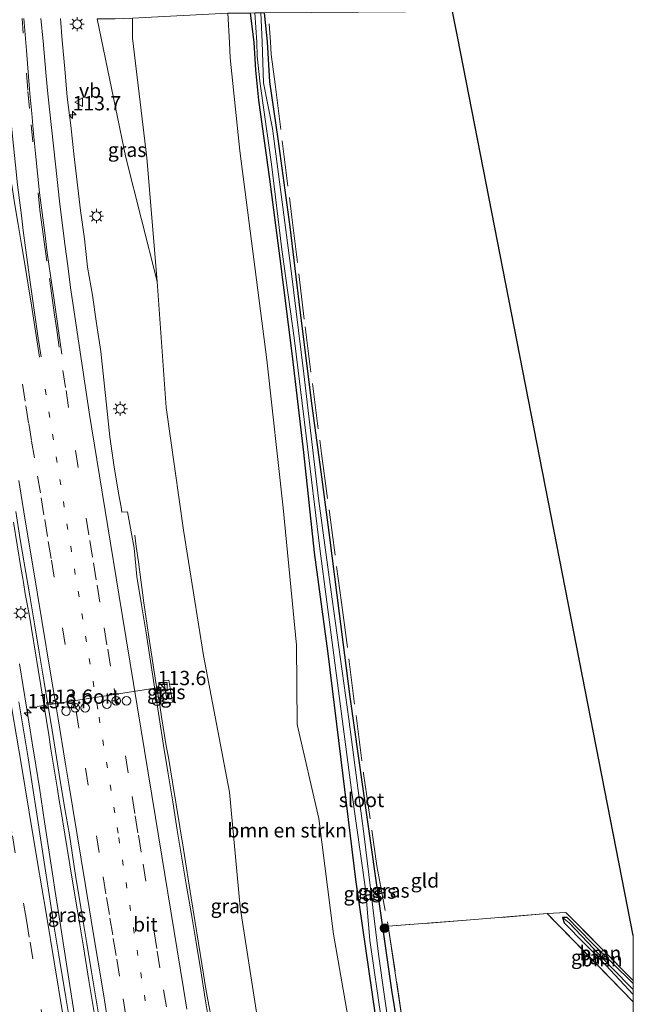
# Model space of a CAD drawing. Units: metres. Extents: x 202942 to 210007, y 518748 to 524237.
# Drawn here: x 209892 to 210000, y 519246 to 519419 of the extents above; entities that cross this region are included whole.
import ezdxf
from ezdxf.enums import TextEntityAlignment as Align

# ---------------------------------------------------------------- set-up
doc = ezdxf.new("R2010")
doc.units = ezdxf.units.M
for name, pattern in [('IE-TERREINAFSCHEIDING', [10, 8, -2]), ('VW-1-3_STREEP', [4, 1, -3]), ('VW-3-9_STREEP', [12, 3, -9])]:
    doc.linetypes.add(name, pattern=pattern)
doc.layers.get('0').update_dxf_attribs({"lineweight": 25})
for name, color, linetype, lineweight in [('B-ME-AM-KILOMETR-S-B1', 7, 'Continuous', 18), ('B-ME-BV-GELEIDECONSTRUCTIE-GELEIDERAIL-L-B1', 213, 'BV-GELEIDERAIL', 18), ('B-ME-GR-BOMENSTRUIKEN-GV-B6', 93, 'Continuous', 18), ('B-ME-GR-BOOM-GV-B6', 93, 'Continuous', 18), ('B-ME-GR-BOOM-S-B1', 93, 'Continuous', 18), ('B-ME-GW-KRUINLIJN-L-B1', 93, 'Continuous', 18), ('B-ME-IE-GRASLAND-GV-B6', 93, 'Continuous', 18), ('B-ME-IE-GRONDWERKLIJN-GROND_INGERICHT-GV-B6', 253, 'Continuous', 18), ('B-ME-IE-INRICHTINGSELEMENT-S-B1', 253, 'Continuous', 18), ('B-ME-IE-MEUBILAIR_WEGMEUBILAIR-LICHTMAST-S-B1', 8, 'Continuous', 18), ('B-ME-IE-TERREINAFSCHEIDING-RASTERHEKWERK-L-B1', 8, 'IE-TERREINAFSCHEIDING', 18), ('B-ME-OG-WATER-GV-B6', 153, 'Continuous', 18), ('B-ME-VH-VERH_SOORT-BITUMEN-GV-B6', 8, 'IE-TERREINAFSCHEIDING-NATUURLIJK-HOUTWAL', 18), ('B-ME-VH-VERH_SOORT-TEGELS-GV-B6', 8, 'Continuous', 18), ('B-ME-VW-DRIP-S-B1', 8, 'Continuous', 18), ('B-ME-VW-MARKERING-13STREEP-045-L-B1', 255, 'VW-1-3_STREEP', 18), ('B-ME-VW-MARKERING-39STREEP-015-L-B1', 255, 'VW-3-9_STREEP', 18), ('B-ME-VW-MARKERING-STREEP-015-L-B1', 7, 'Continuous', 18), ('B-ME-VW-MEUBILAIR_WEGMEUBILAIR-PORTAAL-L-B1', 8, 'Continuous', 18), ('B-ME-VW-MEUBILAIR_WEGMEUBILAIR-RONA-S-B1', 8, 'Continuous', 18), ('B-ME-VW-MEUBILAIR_WEGMEUBILAIR-VERKEERSBORD-S-B1', 8, 'Continuous', 18)]:
    doc.layers.add(name, color=color, linetype=linetype, lineweight=lineweight)
for name, color, linetype in [('B-ME-GW-INSTEEKWATERGANG-L-B1', 10, 'Continuous'), ('B-ME-GW-WATERGANG-GREPPEL-L-B1', 10, 'Continuous'), ('B-ME-KG-KADASTRAAL-OPNAMEDTMGRENS-L-B1', 10, 'Continuous')]:
    doc.layers.add(name, color=color, linetype=linetype)
doc.styles.add('NLCS-ISO', font='NLCS-ISO.TTF')
doc.linetypes.add('BV-GELEIDERAIL', pattern='A,10,-3,[108,NLCS.SHX,S=1,R=0,X=0,Y=0],-3', length=16)
doc.linetypes.add('IE-TERREINAFSCHEIDING-NATUURLIJK-HOUTWAL', pattern='A,7,-1.5,[67,NLCS.SHX,S=0.75,R=45,X=0,Y=0],-1.5,7,-1.5,[70,NLCS.SHX,S=0.75,R=0,X=0,Y=0],-1.5', length=20)

# ---------------------------------------------------------------- blocks, each defined once
blk = doc.blocks.new('hecto')
for p, q in [((0, 0.625), (-0.625, 0)), ((0, -0.625), (0, 0.625)), ((-0.625, 0), (0.625, 0)), ((0.625, 0), (0, -0.625))]:
    blk.add_line(p, q)
blk = doc.blocks.new('boom')
h = blk.add_hatch(color=256)
edge = h.paths.add_edge_path()
edge.add_arc((0, 0), 0.75, 0, 360)
blk.add_circle((0, 0), 0.75)
blk = doc.blocks.new('kast')
blk.add_line((-0.75, -0.75), (0.75, 0.75))
blk.add_lwpolyline([(-0.75, 0.75), (0.75, 0.75), (0.75, -0.75), (-0.75, -0.75)], close=True)
blk = doc.blocks.new('lantaarnpaal')
for p, q in [((-0.75, 0), (-1.25, 0)), ((-0.88, 0.88), (-0.53, 0.53)), ((0, 0.75), (0, 1.25)), ((0.53, 0.53), (0.88, 0.88)), ((0.75, 0), (1.25, 0)), ((-0.53, -0.53), (-0.88, -0.88)), ((0, -0.75), (0, -1.25)), ((0.53, -0.53), (0.88, -0.88))]:
    blk.add_line(p, q)
blk.add_circle((0, 0), 0.75)
blk = doc.blocks.new('dtb')
blk.add_circle((0, 0), 0.75)
blk = doc.blocks.new('verkeersbord')
for p, q in [((0, 0.75), (-0.75, -0.625)), ((0.75, -0.625), (0, 0.75)), ((-0.75, -0.625), (0.75, -0.625))]:
    blk.add_line(p, q)
blk = doc.blocks.new('wegwijzer')
for q in [(-0.53, -0.53), (0, 0.75), (0.53, -0.53)]:
    blk.add_line((0, 0), q)
blk.add_circle((0, 0), 0.75)

msp = doc.modelspace()

# ---------------------------------------------------------------- linework, layer by layer
at = {"layer": 'B-ME-BV-GELEIDECONSTRUCTIE-GELEIDERAIL-L-B1'}
for points in [[(209891.258, 519331.026, 2.588), (209892.552, 519323.114, 2.588), (209892.882, 519321.141, 2.609), (209892.999, 519320.447, 2.594), (209893.332, 519318.475, 2.603), (209893.99, 519314.905, 2.606), (209895.598, 519305.218, 2.597), (209897.07, 519296.271, 2.59), (209897.459, 519293.746, 2.59), (209897.834, 519291.215, 2.591), (209898.957, 519284.234, 2.6), (209899.276, 519282.26, 2.589), (209899.596, 519280.287, 2.608), (209900.255, 519276.332, 2.598), (209901.574, 519268.451, 2.618), (209902.549, 519262.53, 2.616), (209903.526, 519256.595, 2.617), (209904.495, 519250.673, 2.611), (209906.13, 519240.819, 2.647)], [(209912.523, 519328.772, 1.419), (209912.806, 519326.792, 1.5), (209913.195, 519324.067, 1.649), (209913.61, 519320.926, 1.801), (209914.124, 519316.89, 1.963), (209914.415, 519314.914, 2.058), (209914.712, 519312.895, 2.131), (209915.006, 519310.917, 2.171), (209916.259, 519302.949, 2.163), (209916.589, 519300.931, 2.139), (209916.905, 519298.956, 2.18), (209917.229, 519296.928, 2.158), (209918.06, 519291.815, 2.16), (209918.459, 519289.767, 2.16), (209919.155, 519285.445, 2.178), (209920.438, 519277.627, 2.168), (209921.079, 519273.694, 2.185), (209922.445, 519265.169, 2.167), (209923.068, 519261.203, 2.169), (209923.711, 519257.224, 2.179), (209924.361, 519253.232, 2.168), (209924.997, 519249.226, 2.179), (209925.368, 519247.265, 2.125), (209926.128, 519243.304, 1.989)], [(209901.924, 519244.871, 2.671), (209901.627, 519246.823, 2.657), (209900.692, 519252.787, 2.67), (209899.466, 519260.695, 2.639), (209898.538, 519266.651, 2.648), (209898.231, 519268.627, 2.636), (209896.709, 519278.509, 2.629), (209896.404, 519280.486, 2.642), (209896.097, 519282.472, 2.629), (209895.792, 519284.449, 2.645), (209895.171, 519288.402, 2.617), (209894.543, 519292.354, 2.618), (209893.587, 519298.266, 2.597), (209892.943, 519302.219, 2.597), (209892.298, 519306.167, 2.578)]]:
    msp.add_polyline3d(points, dxfattribs=at)
at = {"layer": 'B-ME-GR-BOMENSTRUIKEN-GV-B6'}
for points in [[(209934.018, 519244.345, 0.949), (209931.04, 519263.532, 0.976), (209929.183, 519283.713, 1.017), (209924.611, 519307.675, 0.914), (209921.11, 519329.636, 1.015), (209918.055, 519351.13, 0.87), (209916.443, 519373.223, 0.702), (209914.676, 519394.951, 0.618), (209912.113, 519415.922, 0.616), (209912.1554, 519419.43, 0.6783), (209928.888, 519420.282, 0.311)], [(209928.888, 519420.282, 0.311), (209929.128, 519415.137, 0.222), (209929.26, 519412.482, 0.132), (209930.948, 519396.161, 0.069), (209935.683, 519359.525, 0.207), (209938.598, 519333.53, 0.204), (209940.906, 519309.472, 0.549), (209940.999, 519295.56, 0.597), (209944.802, 519279.093, 0.519), (209947.424, 519258.79, 0.579), (209950.542, 519240.75, 0.378)]]:
    msp.add_polyline3d(points, dxfattribs=at)
at = {"layer": 'B-ME-GR-BOOM-GV-B6'}
for points in [[(210000, 519250.141, 0.397), (210000, 519249.093, -0.02), (209996.233, 519252.897, -0.068), (209988.764, 519260.789, -0.068), (209987.604, 519261.713, 0.402), (209988.382, 519261.716, 0.402), (209992.719, 519257.282, 0.378), (210000, 519250.141, 0.397)], [(210000, 519250.141, 0.397), (210000, 519249.093, -0.02), (209996.233, 519252.897, -0.068), (209988.764, 519260.789, -0.068), (209987.604, 519261.713, 0.402), (209988.382, 519261.716, 0.402), (209992.719, 519257.282, 0.378), (210000, 519250.141, 0.397)], [(210000, 519248.217, 0.207), (209995.155, 519253.36, 0.216), (209987.853, 519260.79, 0.336), (209987.604, 519261.713, 0.402), (209988.764, 519260.789, -0.068), (209996.233, 519252.897, -0.068), (210000, 519249.093, -0.02), (210000, 519248.217, 0.207)], [(210000, 519248.217, 0.207), (209995.155, 519253.36, 0.216), (209987.853, 519260.79, 0.336), (209987.604, 519261.713, 0.402), (209988.764, 519260.789, -0.068), (209996.233, 519252.897, -0.068), (210000, 519249.093, -0.02), (210000, 519248.217, 0.207)]]:
    msp.add_polyline3d(points, dxfattribs=at)
at = {"layer": 'B-ME-GW-INSTEEKWATERGANG-L-B1'}
for points in [[(209932.787, 519420.315, 0.22), (209933.403, 519415.221, 0.111), (209933.74, 519410.273, -0.05), (209934.214, 519405.047, -0.098), (209936.194, 519391.197, 0.012), (209937.971, 519377.247, -0.026), (209940.123, 519360.168, -0.044), (209942.113, 519343.236, 0.075), (209944.024, 519325.694, 0.207), (209946.377, 519308.034, 0.291), (209949.064, 519286.573, 0.264), (209951.278, 519268.383, 0.291), (209954.711, 519244.583, 0.219), (209957.162, 519228.944, 0.111), (209959.255, 519215.982, 0.075), (209962.055, 519197.559, 0.06), (209964.827, 519181.778, 0.252), (209968.223, 519162.601, 0.204), (209971.161, 519144.383, 0.066), (209973.863, 519126.509, 0.057), (209976.19, 519112.192, 0.039)], [(209980.076, 519112.738, 0.504), (209976.139, 519136.165, 0.378), (209973.479, 519153.338, 0.315), (209970.182, 519172.453, 0.3), (209967.175, 519190.541, 0.306), (209964.233, 519208.698, 0.204), (209961.314, 519226.346, 0.402), (209957.617, 519248.988, 0.423), (209955.549, 519263.675, 0.357), (209953.304, 519279.294, 0.366), (209950.324, 519300.422, 0.42), (209948.473, 519315.031, 0.327), (209946.768, 519328.373, 0.273), (209945.352, 519339.002, 0.291), (209943.68, 519351.436, 0.27), (209941.543, 519368.191, 0.3), (209939.804, 519382.852, 0.279), (209937.701, 519398.231, 0.207), (209936.227, 519408.233, 0.132), (209935.832, 519415.269, 0.111), (209935.304, 519420.337, 0.221)], [(210000, 519250.141, 0.397), (209992.719, 519257.282, 0.378), (209988.382, 519261.716, 0.402), (209987.604, 519261.713, 0.402)], [(210000, 519250.141, 0.397), (209992.719, 519257.282, 0.378), (209988.382, 519261.716, 0.402), (209987.604, 519261.713, 0.402)], [(209987.604, 519261.713, 0.402), (209987.853, 519260.79, 0.336), (209995.155, 519253.36, 0.216), (210000, 519248.217, 0.207)], [(209987.604, 519261.713, 0.402), (209987.853, 519260.79, 0.336), (209995.155, 519253.36, 0.216), (210000, 519248.217, 0.207)]]:
    msp.add_polyline3d(points, dxfattribs=at)
at = {"layer": 'B-ME-GW-KRUINLIJN-L-B1'}
msp.add_line((209905.949, 519419.293, 1.078), (209910.974, 519395.009, 0.993), dxfattribs=at)
at = {"layer": 'B-ME-GW-WATERGANG-GREPPEL-L-B1'}
msp.add_polyline3d([(209988.764, 519260.789, -0.068), (209996.233, 519252.897, -0.068), (210000, 519249.093, -0.02)], dxfattribs=at)
msp.add_polyline3d([(209988.764, 519260.789, -0.068), (209996.233, 519252.897, -0.068), (210000, 519249.093, -0.02)], dxfattribs=at)
at = {"layer": 'B-ME-IE-GRASLAND-GV-B6'}
for points in [[(209925.712, 519242.519, 1.469), (209924.884, 519247.45, 1.466), (209924.11, 519252.391, 1.452), (209923.283, 519257.322, 1.458), (209922.467, 519262.252, 1.447), (209921.624, 519267.181, 1.462), (209920.819, 519272.115, 1.463), (209919.977, 519277.045, 1.456), (209919.189, 519281.982, 1.453), (209918.394, 519286.918, 1.449), (209917.604, 519291.856, 1.454), (209916.819, 519296.794, 1.444), (209916.033, 519301.732, 1.435), (209915.266, 519306.672, 1.454), (209914.512, 519311.615, 1.445), (209913.739, 519316.557, 1.455), (209912.887, 519321.484, 1.464), (209912.411, 519326.498, 1.39), (209911.247, 519332.876, 1.418), (209910.281, 519332.806, 1.454), (209910.133, 519333.68, 1.453), (209909.678, 519336.139, 1.485), (209908.855, 519341.073, 1.528), (209908.154, 519346.029, 1.538), (209907.63, 519351.002, 1.491), (209907.098, 519355.973, 1.468), (209906.556, 519360.937, 1.415), (209905.839, 519365.886, 1.42), (209905.103, 519370.832, 1.427), (209904.254, 519375.76, 1.45), (209903.689, 519380.733, 1.408), (209903.021, 519385.688, 1.414), (209902.45, 519390.656, 1.393), (209901.838, 519395.619, 1.388), (209901.314, 519400.593, 1.383), (209900.692, 519405.555, 1.395), (209900.282, 519410.538, 1.377), (209899.798, 519415.516, 1.35), (209899.53, 519419.333, 1.32)], [(209905.949, 519419.293, 1.078), (209909.071, 519419.273, 0.746), (209912.1554, 519419.43, 0.6783), (209912.113, 519415.922, 0.616), (209914.676, 519394.951, 0.618), (209916.443, 519373.223, 0.702), (209910.974, 519395.009, 0.993), (209905.949, 519419.293, 1.078)], [(209905.949, 519419.293, 1.078), (209910.974, 519395.009, 0.993), (209916.443, 519373.223, 0.702), (209918.055, 519351.13, 0.87), (209921.11, 519329.636, 1.015), (209924.611, 519307.675, 0.914), (209929.183, 519283.713, 1.017), (209931.04, 519263.532, 0.976), (209934.018, 519244.345, 0.949)], [(209928.888, 519420.282, 0.311), (209932.787, 519420.315, 0.22), (209933.403, 519415.221, 0.111), (209933.74, 519410.273, -0.05), (209934.214, 519405.047, -0.098), (209936.194, 519391.197, 0.012), (209937.971, 519377.247, -0.026), (209940.123, 519360.168, -0.044), (209942.113, 519343.236, 0.075), (209944.024, 519325.694, 0.207), (209946.377, 519308.034, 0.291), (209949.064, 519286.573, 0.264), (209951.278, 519268.383, 0.291), (209954.711, 519244.583, 0.219)], [(209950.542, 519240.75, 0.378), (209947.424, 519258.79, 0.579), (209944.802, 519279.093, 0.519), (209940.999, 519295.56, 0.597), (209940.906, 519309.472, 0.549), (209938.598, 519333.53, 0.204), (209935.683, 519359.525, 0.207), (209930.948, 519396.161, 0.069), (209929.26, 519412.482, 0.132), (209929.128, 519415.137, 0.222), (209928.888, 519420.282, 0.311)], [(209932.787, 519420.315, 0.22), (209933.582, 519420.322, -0.306), (209933.926, 519415.232, -0.305), (209934.02, 519412.771, -0.305), (209934.517, 519407.926, -0.305), (209936.522, 519393.809, -0.305), (209938.357, 519378.84, -0.305), (209940.509, 519363.334, -0.305), (209942.59, 519346.149, -0.305), (209945.023, 519326.426, -0.305), (209947.486, 519307.699, -0.305), (209950.563, 519284.018, -0.305), (209953.03, 519266.695, -0.305), (209953.791, 519257.752, -0.305), (209955.836, 519243.572, -0.305)], [(209954.711, 519244.583, 0.219), (209951.278, 519268.383, 0.291), (209949.064, 519286.573, 0.264), (209946.377, 519308.034, 0.291), (209944.024, 519325.694, 0.207), (209942.113, 519343.236, 0.075), (209940.123, 519360.168, -0.044), (209937.971, 519377.247, -0.026), (209936.194, 519391.197, 0.012), (209934.214, 519405.047, -0.098), (209933.74, 519410.273, -0.05), (209933.403, 519415.221, 0.111), (209932.787, 519420.315, 0.22)], [(209934.667, 519420.331, -0.306), (209935.304, 519420.337, 0.221), (209935.832, 519415.269, 0.111), (209936.227, 519408.233, 0.132), (209937.701, 519398.231, 0.207), (209939.804, 519382.852, 0.279), (209941.543, 519368.191, 0.3), (209943.68, 519351.436, 0.27), (209945.352, 519339.002, 0.291), (209946.768, 519328.373, 0.273), (209948.473, 519315.031, 0.327), (209950.324, 519300.422, 0.42), (209953.304, 519279.294, 0.366), (209955.549, 519263.675, 0.357), (209957.617, 519248.988, 0.423), (209961.314, 519226.346, 0.402)], [(209957.481, 519240.044, -0.305), (209955.311, 519255.3, -0.305), (209952.838, 519275.515, -0.305), (209950.062, 519296.501, -0.305), (209947.183, 519317.562, -0.305), (209944.775, 519335.167, -0.305), (209942.195, 519357.033, -0.305), (209939.918, 519375.58, -0.305), (209936.681, 519400.087, -0.305), (209935.125, 519408.072, -0.305), (209934.888, 519415.251, -0.305), (209934.667, 519420.331, -0.306)], [(209891.666, 519332.93, 1.894), (209892.457, 519327.993, 1.888), (209894.131, 519318.134, 1.92), (209894.951, 519313.201, 1.903), (209895.755, 519308.267, 1.91), (209896.563, 519303.332, 1.888), (209898.196, 519293.467, 1.895), (209899.387, 519286.062, 1.92), (209900.226, 519281.133, 1.898), (209901.055, 519276.202, 1.918), (209902.076, 519269.471, 1.909), (209903.282, 519262.068, 1.894), (209904.104, 519257.137, 1.909), (209904.921, 519252.204, 1.913), (209905.905, 519246.596, 1.946), (209907.524, 519236.728, 1.964)], [(209917.529, 519300.114, 1.424), (209916.944, 519300.048, 1.407), (209917.066, 519299.144, 1.408), (209919.167, 519299.5, 1.371), (209918.516, 519303.356, 1.381), (209917.61, 519303.192, 1.38), (209918.057, 519300.652, 1.412), (209918.169, 519299.934, 1.414), (209917.572, 519299.839, 1.417), (209917.529, 519300.114, 1.424)], [(209901.246, 519242.774, 1.891), (209900.449, 519247.709, 1.886), (209899.229, 519255.11, 1.887), (209898.408, 519260.042, 1.878), (209897.635, 519264.982, 1.874), (209896.871, 519269.923, 1.863), (209896.117, 519274.866, 1.858), (209895.372, 519279.811, 1.851), (209894.595, 519284.75, 1.829), (209893.808, 519289.688, 1.814), (209893.013, 519294.624, 1.819), (209892.205, 519299.558, 1.823)], [(210000, 519250.692, 0.54), (210000, 519250.141, 0.397), (209992.719, 519257.282, 0.378), (209988.382, 519261.716, 0.402), (209987.604, 519261.713, 0.402), (209987.853, 519260.79, 0.336), (209995.155, 519253.36, 0.216), (210000, 519248.217, 0.207), (210000, 519246.94, 0.498), (209984.897, 519262.404, 0.594), (209988.15, 519262.584, 0.519), (210000, 519250.692, 0.54)], [(210000, 519250.692, 0.54), (210000, 519250.141, 0.397), (209992.719, 519257.282, 0.378), (209988.382, 519261.716, 0.402), (209987.604, 519261.713, 0.402), (209987.853, 519260.79, 0.336), (209995.155, 519253.36, 0.216), (210000, 519248.217, 0.207), (210000, 519246.94, 0.498), (209984.897, 519262.404, 0.594), (209988.15, 519262.584, 0.519), (210000, 519250.692, 0.54)]]:
    msp.add_polyline3d(points, dxfattribs=at)
at = {"layer": 'B-ME-IE-GRONDWERKLIJN-GROND_INGERICHT-GV-B6'}
for points in [[(209961.314, 519226.346, 0.402), (209957.617, 519248.988, 0.423), (209955.549, 519263.675, 0.357), (209953.304, 519279.294, 0.366), (209950.324, 519300.422, 0.42), (209948.473, 519315.031, 0.327), (209946.768, 519328.373, 0.273), (209945.352, 519339.002, 0.291), (209943.68, 519351.436, 0.27), (209941.543, 519368.191, 0.3), (209939.804, 519382.852, 0.279), (209937.701, 519398.231, 0.207), (209936.227, 519408.233, 0.132), (209935.832, 519415.269, 0.111), (209935.304, 519420.337, 0.221), (209968.275, 519420.607, 0.536), (209969.192, 519415.924, 0.536), (210000, 519258.56, 0.536), (210000, 519250.692, 0.54)], [(209961.314, 519226.346, 0.402), (209957.617, 519248.988, 0.423), (209955.549, 519263.675, 0.357), (209953.304, 519279.294, 0.366), (209950.324, 519300.422, 0.42), (209948.473, 519315.031, 0.327), (209946.768, 519328.373, 0.273), (209945.352, 519339.002, 0.291), (209943.68, 519351.436, 0.27), (209941.543, 519368.191, 0.3), (209939.804, 519382.852, 0.279), (209937.701, 519398.231, 0.207), (209936.227, 519408.233, 0.132), (209935.832, 519415.269, 0.111), (209935.304, 519420.337, 0.221), (209968.275, 519420.607, 0.536), (209969.192, 519415.924, 0.536), (210000, 519258.56, 0.536), (210000, 519250.692, 0.54)], [(210000, 519250.692, 0.54), (209988.15, 519262.584, 0.519), (209984.897, 519262.404, 0.594), (209971.436, 519261.277, 0.624), (209957.01, 519260.21, 0.75), (209961.157, 519232.393, 0.594)], [(210000, 519250.692, 0.54), (209988.15, 519262.584, 0.519), (209984.897, 519262.404, 0.594), (209971.436, 519261.277, 0.624), (209957.01, 519260.21, 0.75), (209961.157, 519232.393, 0.594)], [(210000, 519246.94, 0.498), (210000, 519173.851, 0.063), (209995.151, 519179.063, 0.06), (209982.18, 519193.129, 0.078), (209973.032, 519202.661, 0.123), (209970.288, 519205.643, -0.035), (209967.762, 519208.1, -0.008), (209966.047, 519209.647, -0.008), (209964.832, 519210.744, 0.396), (209961.157, 519232.393, 0.594), (209957.01, 519260.21, 0.75), (209971.436, 519261.277, 0.624), (209984.897, 519262.404, 0.594), (210000, 519246.94, 0.498)], [(210000, 519246.94, 0.498), (210000, 519173.851, 0.063), (209995.151, 519179.063, 0.06), (209982.18, 519193.129, 0.078), (209973.032, 519202.661, 0.123), (209970.288, 519205.643, -0.035), (209967.762, 519208.1, -0.008), (209966.047, 519209.647, -0.008), (209964.832, 519210.744, 0.396), (209961.157, 519232.393, 0.594), (209957.01, 519260.21, 0.75), (209971.436, 519261.277, 0.624), (209984.897, 519262.404, 0.594), (210000, 519246.94, 0.498)]]:
    msp.add_polyline3d(points, dxfattribs=at)
at = {"layer": 'B-ME-IE-TERREINAFSCHEIDING-RASTERHEKWERK-L-B1'}
msp.add_line((210000, 519246.94, 0.498), (209984.897, 519262.404, 0.594), dxfattribs=at)
msp.add_line((210000, 519246.94, 0.498), (209984.897, 519262.404, 0.594), dxfattribs=at)
for points in [[(209936.1042, 519418.438, 0.2506), (209936.365, 519415.28, 0.21), (209936.481, 519413.059, 0.21), (209937.16, 519407.821, 0.201), (209940.103, 519384.515, 0.327), (209942.414, 519365.268, 0.3), (209945.28, 519343.097, 0.417), (209948.806, 519316.975, 0.417), (209952.684, 519286.952, 0.414), (209954.996, 519270.785, 0.396), (209957.01, 519260.21, 0.75)], [(209984.897, 519262.404, 0.594), (209971.436, 519261.277, 0.624), (209957.01, 519260.21, 0.75)], [(210000, 519250.692, 0.54), (209988.15, 519262.584, 0.519), (209984.897, 519262.404, 0.594)], [(210000, 519250.692, 0.54), (209988.15, 519262.584, 0.519), (209984.897, 519262.404, 0.594)], [(209957.01, 519260.21, 0.75), (209961.157, 519232.393, 0.594), (209964.832, 519210.744, 0.396)]]:
    msp.add_polyline3d(points, dxfattribs=at)
at = {"layer": 'B-ME-KG-KADASTRAAL-OPNAMEDTMGRENS-L-B1'}
msp.add_polyline3d([(210000, 519258.56, 0.536), (209969.192, 519415.924, 0.536), (209968.275, 519420.607, 0.536)], dxfattribs=at)
msp.add_polyline3d([(210000, 519258.56, 0.536), (209969.192, 519415.924, 0.536), (209968.275, 519420.607, 0.536)], dxfattribs=at)
at = {"layer": 'B-ME-OG-WATER-GV-B6'}
for points in [[(209955.836, 519243.572, -0.305), (209953.791, 519257.752, -0.305), (209953.03, 519266.695, -0.305), (209950.563, 519284.018, -0.305), (209947.486, 519307.699, -0.305), (209945.023, 519326.426, -0.305), (209942.59, 519346.149, -0.305), (209940.509, 519363.334, -0.305), (209938.357, 519378.84, -0.305), (209936.522, 519393.809, -0.305), (209934.517, 519407.926, -0.305), (209934.02, 519412.771, -0.305), (209933.926, 519415.232, -0.305), (209933.582, 519420.322, -0.306), (209934.667, 519420.331, -0.306)], [(209934.667, 519420.331, -0.306), (209934.888, 519415.251, -0.305), (209935.125, 519408.072, -0.305), (209936.681, 519400.087, -0.305), (209939.918, 519375.58, -0.305), (209942.195, 519357.033, -0.305), (209944.775, 519335.167, -0.305), (209947.183, 519317.562, -0.305), (209950.062, 519296.501, -0.305), (209952.838, 519275.515, -0.305), (209955.311, 519255.3, -0.305), (209957.481, 519240.044, -0.305)]]:
    msp.add_polyline3d(points, dxfattribs=at)
at = {"layer": 'B-ME-VH-VERH_SOORT-BITUMEN-GV-B6'}
for points in [[(209899.53, 519419.333, 1.32), (209899.798, 519415.516, 1.35), (209900.282, 519410.538, 1.377), (209900.692, 519405.555, 1.395), (209901.314, 519400.593, 1.383), (209901.838, 519395.619, 1.388), (209902.45, 519390.656, 1.393), (209903.021, 519385.688, 1.414), (209903.689, 519380.733, 1.408), (209904.254, 519375.76, 1.45), (209905.103, 519370.832, 1.427), (209905.839, 519365.886, 1.42), (209906.556, 519360.937, 1.415), (209907.098, 519355.973, 1.468), (209907.63, 519351.002, 1.491), (209908.154, 519346.029, 1.538), (209908.855, 519341.073, 1.528), (209909.678, 519336.139, 1.485), (209910.133, 519333.68, 1.453), (209910.281, 519332.806, 1.454), (209911.247, 519332.876, 1.418), (209912.411, 519326.498, 1.39), (209912.887, 519321.484, 1.464), (209913.739, 519316.557, 1.455), (209914.512, 519311.615, 1.445), (209915.266, 519306.672, 1.454), (209916.033, 519301.732, 1.435), (209916.819, 519296.794, 1.444), (209917.604, 519291.856, 1.454), (209918.394, 519286.918, 1.449), (209919.189, 519281.982, 1.453), (209919.977, 519277.045, 1.456), (209920.819, 519272.115, 1.463), (209921.624, 519267.181, 1.462), (209922.467, 519262.252, 1.447), (209923.283, 519257.322, 1.458), (209924.11, 519252.391, 1.452), (209924.884, 519247.45, 1.466), (209925.712, 519242.519, 1.469)], [(209907.524, 519236.728, 1.964), (209905.905, 519246.596, 1.946), (209904.921, 519252.204, 1.913), (209904.104, 519257.137, 1.909), (209903.282, 519262.068, 1.894), (209902.076, 519269.471, 1.909), (209901.055, 519276.202, 1.918), (209900.226, 519281.133, 1.898), (209899.387, 519286.062, 1.92), (209898.196, 519293.467, 1.895), (209896.563, 519303.332, 1.888), (209895.755, 519308.267, 1.91), (209894.951, 519313.201, 1.903), (209894.131, 519318.134, 1.92), (209892.457, 519327.993, 1.888), (209891.666, 519332.93, 1.894)], [(209892.205, 519299.558, 1.823), (209893.013, 519294.624, 1.819), (209893.808, 519289.688, 1.814), (209894.595, 519284.75, 1.829), (209895.372, 519279.811, 1.851), (209896.117, 519274.866, 1.858), (209896.871, 519269.923, 1.863), (209897.635, 519264.982, 1.874), (209898.408, 519260.042, 1.878), (209899.229, 519255.11, 1.887), (209900.449, 519247.709, 1.886), (209901.246, 519242.774, 1.891)]]:
    msp.add_polyline3d(points, dxfattribs=at)
at = {"layer": 'B-ME-VH-VERH_SOORT-TEGELS-GV-B6'}
msp.add_polyline3d([(209917.529, 519300.114, 1.424), (209917.572, 519299.839, 1.417), (209918.169, 519299.934, 1.414), (209918.057, 519300.652, 1.412), (209917.61, 519303.192, 1.38), (209918.516, 519303.356, 1.381), (209919.167, 519299.5, 1.371), (209917.066, 519299.144, 1.408), (209916.944, 519300.048, 1.407), (209917.529, 519300.114, 1.424)], dxfattribs=at)
at = {"layer": 'B-ME-VW-MARKERING-13STREEP-045-L-B1'}
msp.add_polyline3d([(209915.0053, 519243.2655, 1.7411), (209914.3799, 519247.1271, 1.7027), (209909.5995, 519276.4995, 1.6991), (209909.0187, 519280.0571, 1.7185), (209906.0361, 519298.2311, 1.6627), (209904.7175, 519306.1191, 1.6997), (209904.0583, 519310.0631, 1.6527), (209902.7527, 519317.9347, 1.6898), (209900.1683, 519333.6451, 1.6376), (209899.5359, 519337.5605, 1.6716), (209896.3729, 519357.1379, 1.6442)], dxfattribs=at)
at = {"layer": 'B-ME-VW-MARKERING-39STREEP-015-L-B1'}
for points in [[(209867.5927, 519419.5341, 1.632), (209871.0913, 519398.0237, 1.6581), (209871.6911, 519394.3419, 1.6513), (209872.2907, 519390.6599, 1.6821), (209872.8905, 519386.9779, 1.6802), (209873.4901, 519383.2961, 1.6452), (209874.0899, 519379.6139, 1.7027), (209874.7279, 519375.7157, 1.7192), (209875.3659, 519371.8175, 1.6883), (209876.0039, 519367.9193, 1.714), (209882.8791, 519325.9731, 1.7569), (209884.0121, 519319.1109, 1.7498), (209884.5787, 519315.6799, 1.7663), (209885.1451, 519312.2487, 1.7409), (209886.2855, 519304.5535, 1.7652), (209886.8833, 519300.9893, 1.7408), (209890.4691, 519279.6051, 1.8063), (209891.0667, 519276.0411, 1.7778), (209893.5259, 519261.2389, 1.8184), (209894.1579, 519257.4017, 1.8046), (209897.0681, 519239.7465, 1.8029)], [(209918.0777, 519246.0721, 1.6688), (209916.9581, 519252.8641, 1.62), (209916.3983, 519256.2599, 1.6369), (209913.6437, 519273.1957, 1.6295), (209913.0951, 519276.5807, 1.6096), (209912.5463, 519279.9657, 1.6343), (209911.3777, 519287.0923, 1.5966), (209908.2775, 519305.7995, 1.5846), (209907.6575, 519309.5409, 1.6251), (209906.4175, 519317.0239, 1.6325), (209905.7771, 519320.9473, 1.5866), (209905.1367, 519324.8709, 1.5912), (209904.4963, 519328.7945, 1.5744), (209900.9347, 519351.1485, 1.6015), (209900.3879, 519354.6763, 1.5819), (209899.2945, 519361.7319, 1.5727), (209898.8543, 519364.7547, 1.5854), (209898.4141, 519367.7775, 1.5452), (209897.9741, 519370.8003, 1.5389), (209897.1205, 519376.8137, 1.5672), (209896.7073, 519379.8043, 1.508), (209896.2939, 519382.7949, 1.5367), (209895.8805, 519385.7855, 1.5278), (209894.0655, 519403.5591, 1.5241), (209893.7653, 519406.7599, 1.4816), (209892.938, 519416.777, 1.518), (209892.756, 519419.376, 1.506)], [(209912.9201, 519232.6419, 1.8473), (209909.8515, 519251.4363, 1.8134), (209909.2589, 519255.0471, 1.7809), (209908.6661, 519258.6579, 1.8131), (209908.0735, 519262.2687, 1.803), (209907.4809, 519265.8795, 1.8223), (209906.2955, 519273.1011, 1.7834), (209902.7169, 519294.9425, 1.7793), (209902.1187, 519298.5975, 1.8063), (209900.3239, 519309.5625, 1.7583), (209897.8499, 519324.6917, 1.7803), (209897.2247, 519328.5165, 1.7341), (209896.5995, 519332.3411, 1.7617), (209895.9743, 519336.1659, 1.72), (209894.9385, 519342.3099, 1.7398), (209894.4205, 519345.3819, 1.7683), (209893.9027, 519348.4537, 1.7389), (209893.3019, 519352.2477, 1.7645), (209892.0999, 519359.8359, 1.7209)], [(209894.1623, 519236.6609, 1.7602), (209892.2317, 519248.1767, 1.7475)]]:
    msp.add_polyline3d(points, dxfattribs=at)
at = {"layer": 'B-ME-VW-MARKERING-STREEP-015-L-B1'}
for points in [[(209896.0859, 519360.0233, 1.6371), (209895.6155, 519363.2989, 1.6506), (209895.1451, 519366.5747, 1.6533), (209894.6747, 519369.8505, 1.6321), (209894.2043, 519373.1263, 1.6326), (209893.7895, 519376.1393, 1.6319), (209893.3749, 519379.1523, 1.5988), (209892.9601, 519382.1653, 1.6175), (209892.6355, 519384.8321, 1.6093), (209892.3107, 519387.4989, 1.6002), (209891.9861, 519390.1655, 1.6175), (209891.6183, 519393.6089, 1.5958), (209891.2505, 519397.0525, 1.5911), (209890.8827, 519400.4959, 1.5895), (209890.5915, 519404.1277, 1.5863), (209890.3003, 519407.7595, 1.5613), (209890.0847, 519410.7705, 1.567), (209889.8691, 519413.7817, 1.5429), (209889.397, 519419.397, 1.569), (209888.844, 519427.339, 1.529), (209888.366, 519436.329, 1.489), (209888.271, 519439.7821, 1.4761)], [(209883.2732, 519437.7652, 1.5868), (209883.661, 519435.264, 1.593), (209885.04, 519426.387, 1.612), (209886.142, 519419.417, 1.633), (209888.4497, 519406.2755, 1.6169), (209888.9115, 519403.1591, 1.6303), (209889.3733, 519400.0427, 1.6169), (209889.8351, 519396.9265, 1.616), (209890.3905, 519393.5143, 1.6082), (209890.9461, 519390.1021, 1.6297), (209891.5017, 519386.6899, 1.6353), (209892.0863, 519383.2145, 1.6416), (209892.6709, 519379.7387, 1.6414), (209893.2555, 519376.2631, 1.6462), (209893.8507, 519372.6661, 1.639), (209894.4459, 519369.0689, 1.6358), (209894.9045, 519366.0443, 1.635), (209895.3633, 519363.0197, 1.6404), (209895.8219, 519359.9951, 1.6495)], [(209899.921, 519244.684, 1.936), (209898.443, 519253.572, 1.932), (209896.967, 519262.455, 1.924), (209895.49, 519271.333, 1.919), (209894.007, 519280.199, 1.913), (209892.527, 519289.066, 1.894), (209891.047, 519297.964, 1.883), (209890.543, 519300.932, 1.875), (209890.043, 519303.88, 1.886), (209888.6404, 519312.4063, 1.8754), (209888.582, 519312.761, 1.875), (209887.114, 519321.682, 1.87), (209885.648, 519330.571, 1.865), (209884.199, 519339.471, 1.854), (209882.75, 519348.399, 1.842), (209881.291, 519357.29, 1.837), (209879.847, 519366.187, 1.829), (209878.404, 519375.056, 1.815), (209876.93, 519383.925, 1.794), (209875.46, 519392.795, 1.783), (209874.006, 519401.707, 1.778), (209872.546, 519410.597, 1.762), (209871.078, 519419.488, 1.755), (209871.074, 519419.512, 1.755)], [(209899.7305, 519360.5035, 1.559), (209899.2609, 519363.7889, 1.5665), (209898.7911, 519367.0743, 1.5597), (209898.3213, 519370.3599, 1.5479), (209897.7543, 519374.3085, 1.5721), (209897.1871, 519378.2571, 1.56), (209896.7377, 519381.7627, 1.5503), (209896.2885, 519385.2681, 1.5589), (209895.8391, 519388.7737, 1.5476), (209895.4723, 519392.2145, 1.5286), (209895.1055, 519395.6553, 1.5125), (209894.7837, 519399.1657, 1.5111), (209894.4617, 519402.6763, 1.5243), (209894.1399, 519406.1869, 1.4883), (209893.7495, 519410.7159, 1.4835), (209893.5215, 519413.7479, 1.4902), (209893.048, 519419.374, 1.5)], [(209896.07, 519419.355, 1.437), (209896.4507, 519415.3699, 1.4119), (209897.0139, 519409.2187, 1.4207), (209897.2957, 519406.1431, 1.4459), (209898.9223, 519391.1077, 1.4479), (209899.3291, 519387.3489, 1.4641), (209900.2885, 519379.7567, 1.4644), (209900.7683, 519375.9605, 1.4974), (209901.2479, 519372.1645, 1.5015), (209904.5849, 519349.9337, 1.5366), (209905.8685, 519342.0427, 1.5188), (209909.7259, 519318.4247, 1.5645), (209910.3707, 519314.5069, 1.53), (209911.0157, 519310.5889, 1.5488), (209911.6605, 519306.6711, 1.5318), (209912.3055, 519302.7533, 1.541), (209913.5953, 519294.9177, 1.5153), (209914.2401, 519290.9999, 1.5352), (209916.1749, 519279.2463, 1.5347), (209921.0845, 519249.2505, 1.5639), (209921.6669, 519245.6695, 1.548)], [(209892.1833, 519338.3149, 1.8329), (209892.7811, 519334.6733, 1.8289), (209893.3787, 519331.0319, 1.7927), (209894.6443, 519323.3705, 1.85), (209897.8087, 519304.2173, 1.8489), (209898.4417, 519300.3867, 1.8029), (209899.0779, 519296.5685, 1.8446), (209900.3503, 519288.9321, 1.8743), (209900.9865, 519285.1139, 1.852), (209904.6099, 519263.0655, 1.8576), (209905.1975, 519259.4625, 1.8756), (209907.0201, 519248.3133, 1.849), (209907.6277, 519244.5969, 1.885)]]:
    msp.add_polyline3d(points, dxfattribs=at)
at = {"layer": 'B-ME-VW-MEUBILAIR_WEGMEUBILAIR-PORTAAL-L-B1'}
msp.add_line((209917.552, 519302.185, 9.996), (209895.414, 519298.692, 10.089), dxfattribs=at)

# ---------------------------------------------------------------- block references
at = {"layer": 'B-ME-AM-KILOMETR-S-B1', "rotation": 90}
for p in [(209901.638, 519402.471, 1.195), (209916.572, 519301.679, 1.353), (209893.733, 519297.627, 2.003), (209896.642, 519298.414, 2.022)]:
    msp.add_blockref('hecto', p, dxfattribs=at)
at = {"layer": 'B-ME-GR-BOOM-S-B1', "rotation": 90}
msp.add_blockref('boom', (209956.338, 519259.844, 0.318), dxfattribs=at)
at = {"layer": 'B-ME-IE-INRICHTINGSELEMENT-S-B1', "rotation": 90}
for name, p in [('kast', (209917.492, 519302.2, 1.564)), ('dtb', (209916.417, 519299.651, 2.255))]:
    msp.add_blockref(name, p, dxfattribs=at)
at = {"layer": 'B-ME-IE-MEUBILAIR_WEGMEUBILAIR-LICHTMAST-S-B1', "rotation": 90}
for p in [(209902.417, 519418.365, 1.195), (209905.821, 519384.708, 1.389), (209910.001, 519350.923, 1.39), (209892.545, 519315.082, 2.009)]:
    msp.add_blockref('lantaarnpaal', p, dxfattribs=at)
at = {"layer": 'B-ME-VW-DRIP-S-B1', "rotation": 90}
for p in [(209907.647, 519299.123, 7.858), (209911.085, 519299.716, 7.806), (209900.475, 519297.908, 7.768), (209903.836, 519298.476, 7.805)]:
    msp.add_blockref('dtb', p, dxfattribs=at)
at = {"layer": 'B-ME-VW-MEUBILAIR_WEGMEUBILAIR-RONA-S-B1', "rotation": 90}
for p in [(209909.282, 519299.697, 1.651), (209902.109, 519298.489, 10.128)]:
    msp.add_blockref('wegwijzer', p, dxfattribs=at)
at = {"layer": 'B-ME-VW-MEUBILAIR_WEGMEUBILAIR-VERKEERSBORD-S-B1', "rotation": 90}
msp.add_blockref('verkeersbord', (209902.754, 519404.685, 1.481), dxfattribs=at)

# ---------------------------------------------------------------- texts
at = {"layer": 'B-ME-AM-KILOMETR-S-B1', "ltscale": 0.2, "style": 'NLCS-ISO'}
for s, p in [('113.7', (209901.638, 519402.471, 1.195)), ('113.6', (209916.572, 519301.679, 1.353)), ('113.6', (209896.642, 519298.414, 2.022)), ('113.6', (209893.733, 519297.627, 2.003))]:
    msp.add_text(s, height=2.5, dxfattribs=at).set_placement(p, align=Align.BOTTOM_LEFT)
at = {"layer": 'B-ME-GR-BOMENSTRUIKEN-GV-B6', "ltscale": 0.2, "style": 'NLCS-ISO'}
msp.add_text('bmn en strkn', height=2.5, dxfattribs=at).set_placement((209939.2688, 519276.9934), align=Align.MIDDLE_CENTER)
at = {"layer": 'B-ME-GR-BOOM-GV-B6', "ltscale": 0.2, "style": 'NLCS-ISO'}
for p in [(209994.2127, 519255.4715), (209994.2127, 519255.4715), (209994.4511, 519254.3845), (209994.4511, 519254.3845)]:
    msp.add_text('bmn', height=2.5, dxfattribs=at).set_placement(p, align=Align.MIDDLE_CENTER)
at = {"layer": 'B-ME-IE-GRASLAND-GV-B6', "ltscale": 0.2, "style": 'NLCS-ISO'}
for p in [(209911.196, 519396.3265), (209918.0555, 519301.25), (209955.0175, 519266.257), (209957.3715, 519266.44), (209952.539, 519265.8905), (209929.2206, 519263.722), (209900.659, 519262.1535), (209992.4485, 519254.762), (209992.4485, 519254.762)]:
    msp.add_text('gras', height=2.5, dxfattribs=at).set_placement(p, align=Align.MIDDLE_CENTER)
at = {"layer": 'B-ME-IE-GRONDWERKLIJN-GROND_INGERICHT-GV-B6', "ltscale": 0.2, "style": 'NLCS-ISO'}
msp.add_text('gld', height=2.5, dxfattribs=at).set_placement((209963.4486, 519268.1986), align=Align.MIDDLE_CENTER)
msp.add_text('gld', height=2.5, dxfattribs=at).set_placement((209963.4486, 519268.1986), align=Align.MIDDLE_CENTER)
at = {"layer": 'B-ME-OG-WATER-GV-B6', "ltscale": 0.2, "style": 'NLCS-ISO'}
msp.add_text('sloot', height=2.5, dxfattribs=at).set_placement((209952.3185, 519282.3293), align=Align.MIDDLE_CENTER)
at = {"layer": 'B-ME-VH-VERH_SOORT-BITUMEN-GV-B6', "ltscale": 0.2, "style": 'NLCS-ISO'}
msp.add_text('bit', height=2.5, dxfattribs=at).set_placement((209914.3993, 519260.4966), align=Align.MIDDLE_CENTER)
at = {"layer": 'B-ME-VH-VERH_SOORT-TEGELS-GV-B6', "ltscale": 0.2, "style": 'NLCS-ISO'}
msp.add_text('tgl', height=2.5, dxfattribs=at).set_placement((209917.8159, 519300.5893), align=Align.MIDDLE_CENTER)
at = {"layer": 'B-ME-VW-MEUBILAIR_WEGMEUBILAIR-PORTAAL-L-B1', "ltscale": 0.2, "style": 'NLCS-ISO'}
msp.add_text('port', height=2.5, dxfattribs=at).set_placement((209906.483, 519300.4385), align=Align.MIDDLE_CENTER)
at = {"layer": 'B-ME-VW-MEUBILAIR_WEGMEUBILAIR-VERKEERSBORD-S-B1', "ltscale": 0.2, "style": 'NLCS-ISO'}
msp.add_text('vb', height=2.5, dxfattribs=at).set_placement((209902.754, 519404.685, 1.481), align=Align.BOTTOM_LEFT)

doc.saveas('drawing.dxf')
